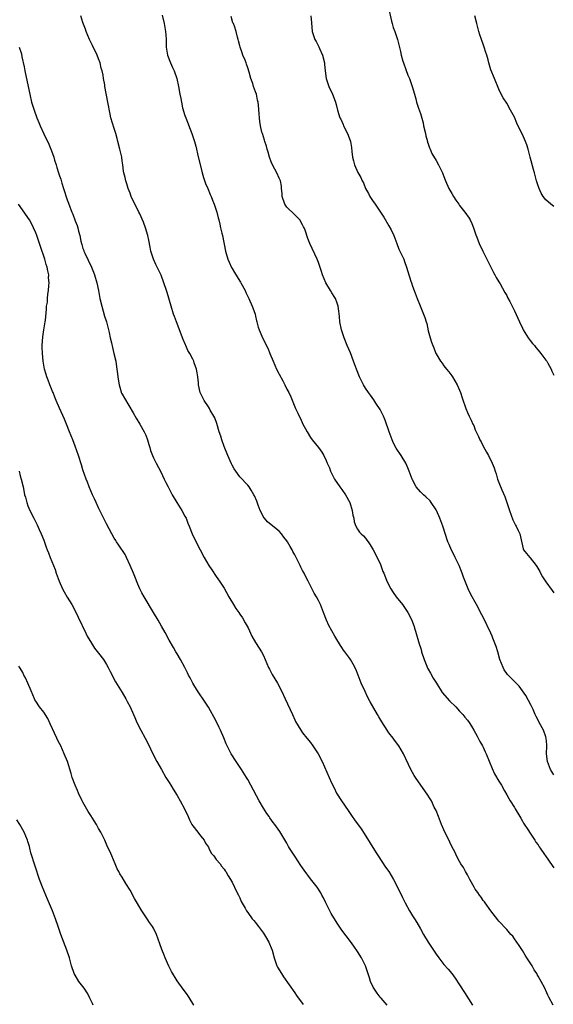
# Model space of a CAD drawing. Units: inches. Extents: x 2511000 to 2512116, y 1497000 to 1500000.
# Drawn here: x 2511283 to 2511419, y 1497583 to 1497834 of the extents above; entities that cross this region are included whole.
import ezdxf

# ---------------------------------------------------------------- set-up
doc = ezdxf.new("R2010")
doc.units = ezdxf.units.IN
doc.header["$MEASUREMENT"] = 0
doc.layers.add('LD25111497_10ft', color=61, linetype='Continuous')

msp = doc.modelspace()

# ---------------------------------------------------------------- linework, layer by layer
at = {"layer": 'LD25111497_10ft'}
for points, elevation in [([(2511376.92, 1497837), (2511377.62, 1497833.62), (2511377.82, 1497833), (2511378.06, 1497832.06), (2511378.49, 1497831), (2511379.18, 1497829), (2511379.93, 1497825.93), (2511380.12, 1497825), (2511380.54, 1497823.46), (2511380.68, 1497823), (2511381.29, 1497821.29), (2511381.84, 1497819.84), (2511382.21, 1497819), (2511382.91, 1497817), (2511383.47, 1497815), (2511383.84, 1497813.84), (2511384.03, 1497813), (2511384.5, 1497811.5), (2511385, 1497810.1), (2511385.73, 1497807.73), (2511385.84, 1497807), (2511386.27, 1497805), (2511386.38, 1497804.38), (2511386.79, 1497803), (2511386.82, 1497802.82), (2511387, 1497802.36), (2511387.35, 1497801.35), (2511387.54, 1497801), (2511387.94, 1497799.94), (2511389, 1497798.18), (2511389.62, 1497797), (2511390.62, 1497795), (2511390.74, 1497794.74), (2511391, 1497794.1), (2511391.42, 1497793), (2511392.29, 1497791), (2511392.55, 1497790.55), (2511393, 1497789.72), (2511393.42, 1497789), (2511394.06, 1497788.06), (2511394.77, 1497787), (2511395, 1497786.68), (2511396.34, 1497785), (2511397.44, 1497783.44), (2511397.69, 1497783), (2511398.12, 1497782.12), (2511398.57, 1497781), (2511399.18, 1497779.18), (2511399.43, 1497778.57), (2511400.02, 1497777), (2511400.94, 1497775), (2511401.92, 1497773), (2511402.93, 1497771), (2511403.61, 1497769.61), (2511403.99, 1497769), (2511404.31, 1497768.31), (2511405, 1497767.25), (2511405.32, 1497766.68), (2511406.49, 1497764.49), (2511407, 1497763.73), (2511407.24, 1497763.24), (2511407.82, 1497762.18), (2511408.44, 1497761), (2511409, 1497759.87), (2511410.24, 1497757), (2511411, 1497755.39), (2511411.2, 1497755), (2511412.48, 1497753), (2511413, 1497752.26), (2511413.56, 1497751.56), (2511414.05, 1497751), (2511414.46, 1497750.46), (2511415, 1497749.84), (2511415.69, 1497749), (2511417, 1497747.31), (2511417.2, 1497747), (2511417.46, 1497746.54), (2511418.3, 1497745), (2511418.49, 1497744.49), (2511419, 1497743.46)], 9060), ([(2511418.84, 1497583), (2511417.73, 1497585), (2511417.49, 1497585.49), (2511417, 1497586.71), (2511416.89, 1497586.89), (2511416.72, 1497587.28), (2511415.79, 1497589), (2511415, 1497590.36), (2511414.78, 1497590.78), (2511414.69, 1497591), (2511414, 1497592), (2511413.46, 1497593), (2511412.16, 1497595), (2511411.69, 1497595.69), (2511411, 1497596.85), (2511410.16, 1497598.16), (2511409, 1497599.9), (2511408.53, 1497600.53), (2511408.09, 1497601), (2511407, 1497602.23), (2511405, 1497604.35), (2511404.73, 1497604.73), (2511403, 1497606.97), (2511401.53, 1497609), (2511401.31, 1497609.31), (2511401, 1497609.67), (2511400.46, 1497610.46), (2511400.05, 1497611), (2511399.63, 1497611.63), (2511399, 1497612.54), (2511398.73, 1497613), (2511397.65, 1497615), (2511397, 1497616.15), (2511396.54, 1497617), (2511396.02, 1497618.02), (2511395.32, 1497619), (2511395, 1497619.55), (2511394.2, 1497621), (2511393.83, 1497621.83), (2511393, 1497623.41), (2511392.51, 1497624.51), (2511391, 1497627.67), (2511390.41, 1497629), (2511389.59, 1497631), (2511389, 1497632.54), (2511388.79, 1497633), (2511388.56, 1497633.44), (2511387.8, 1497635), (2511387.51, 1497635.51), (2511386.71, 1497636.71), (2511385.08, 1497639), (2511383.72, 1497641), (2511383.45, 1497641.45), (2511382.57, 1497643), (2511380.68, 1497647), (2511379.49, 1497649), (2511378.43, 1497650.43), (2511378.04, 1497651), (2511377, 1497652.3), (2511376.52, 1497653), (2511375.14, 1497655.14), (2511374.4, 1497656.4), (2511374.08, 1497657), (2511372.24, 1497660.24), (2511371.55, 1497661.55), (2511370.9, 1497662.89), (2511369.94, 1497665), (2511369.68, 1497665.68), (2511369.13, 1497667), (2511368.52, 1497668.52), (2511367.86, 1497669.86), (2511367.2, 1497671), (2511367, 1497671.31), (2511365.76, 1497673), (2511365.42, 1497673.42), (2511365, 1497674.09), (2511364.61, 1497674.61), (2511363.49, 1497676.51), (2511363.18, 1497677), (2511361.69, 1497679.69), (2511361.07, 1497681.07), (2511360.28, 1497683), (2511359.51, 1497685), (2511359, 1497686.07), (2511358.52, 1497687), (2511357.96, 1497687.96), (2511356.4, 1497691), (2511355.89, 1497691.89), (2511355.38, 1497693), (2511355, 1497693.73), (2511354.53, 1497694.53), (2511354.33, 1497695), (2511353.71, 1497696.29), (2511353, 1497697.72), (2511352.54, 1497698.54), (2511352.31, 1497699), (2511351.82, 1497699.82), (2511351.17, 1497701), (2511351, 1497701.26), (2511350.21, 1497702.21), (2511349.6, 1497703), (2511349, 1497703.69), (2511347, 1497705.34), (2511346.07, 1497706.07), (2511345.26, 1497707), (2511345.13, 1497707.13), (2511345, 1497707.35), (2511344.16, 1497709), (2511343.7, 1497710.3), (2511343.32, 1497711.32), (2511342.73, 1497712.73), (2511342.6, 1497713), (2511341.86, 1497714.14), (2511341.33, 1497715), (2511341, 1497715.43), (2511339, 1497717.59), (2511337.94, 1497719), (2511337.57, 1497719.57), (2511337, 1497720.55), (2511336.85, 1497720.85), (2511335.94, 1497723), (2511335, 1497725.32), (2511334.41, 1497727), (2511334.12, 1497727.88), (2511333.76, 1497729), (2511333.11, 1497731.11), (2511332.59, 1497732.59), (2511332.36, 1497733), (2511331.46, 1497734.54), (2511331.23, 1497735), (2511331, 1497735.38), (2511329.87, 1497737), (2511328.86, 1497739), (2511328.48, 1497741), (2511328.46, 1497741.54), (2511328.32, 1497743), (2511328.08, 1497744.08), (2511327.94, 1497745), (2511327.39, 1497746.61), (2511327.25, 1497747), (2511327, 1497747.52), (2511326.22, 1497749), (2511325.76, 1497749.76), (2511325.23, 1497751), (2511325.15, 1497751.15), (2511324.56, 1497752.56), (2511324.42, 1497753), (2511324.07, 1497753.93), (2511322.87, 1497757), (2511322.36, 1497758.36), (2511322.11, 1497759), (2511321.45, 1497761), (2511320.47, 1497764.47), (2511320.28, 1497765), (2511319.65, 1497767), (2511318.95, 1497768.95), (2511317.96, 1497771), (2511317.62, 1497771.62), (2511316.95, 1497773), (2511316.33, 1497775), (2511316.1, 1497776.1), (2511315.81, 1497777.81), (2511315.55, 1497779), (2511314.92, 1497781), (2511314.4, 1497782.4), (2511313.47, 1497784.53), (2511313.28, 1497785), (2511311.33, 1497789), (2511311.24, 1497789.24), (2511311, 1497789.8), (2511310.56, 1497791), (2511310.23, 1497792.23), (2511309.93, 1497793), (2511309.8, 1497793.8), (2511309.41, 1497795), (2511309.38, 1497795.38), (2511309.13, 1497797), (2511309, 1497798.02), (2511308.89, 1497799), (2511308.43, 1497801), (2511307.89, 1497803), (2511307.73, 1497803.73), (2511307.38, 1497805), (2511307, 1497806.32), (2511306.15, 1497809), (2511305.93, 1497809.93), (2511305.39, 1497813), (2511304.61, 1497817), (2511304.55, 1497817.45), (2511304.26, 1497819), (2511304.12, 1497819.88), (2511303.89, 1497821), (2511303.69, 1497821.69), (2511303.38, 1497823), (2511303, 1497824.07), (2511302.65, 1497825), (2511301.45, 1497827.45), (2511301, 1497828.31), (2511300.77, 1497828.77), (2511300.67, 1497829), (2511299.85, 1497831), (2511299.63, 1497831.63), (2511299, 1497833.3), (2511298.5, 1497835)], 9020), ([(2511319.19, 1497835.19), (2511319.69, 1497833), (2511320.05, 1497831), (2511320.14, 1497830.14), (2511320.2, 1497829), (2511320.24, 1497827), (2511320.54, 1497825), (2511321.3, 1497823), (2511321.86, 1497821.86), (2511322.23, 1497821), (2511322.95, 1497819), (2511323.4, 1497817), (2511323.73, 1497815), (2511323.96, 1497813.96), (2511324.1, 1497813), (2511324.42, 1497811.58), (2511325, 1497809.56), (2511325.19, 1497809), (2511326.76, 1497805), (2511327.41, 1497803), (2511327.76, 1497801.76), (2511327.91, 1497801), (2511328.2, 1497799.8), (2511329.42, 1497795), (2511329.77, 1497793.77), (2511330.28, 1497792.28), (2511330.83, 1497791), (2511331.45, 1497789.45), (2511331.66, 1497789), (2511332.03, 1497788.03), (2511332.46, 1497787), (2511333.14, 1497785), (2511333.51, 1497783.51), (2511333.61, 1497783), (2511333.92, 1497781.92), (2511334.08, 1497781), (2511334.39, 1497779.61), (2511334.58, 1497779), (2511335.38, 1497775), (2511335.54, 1497774.46), (2511335.93, 1497773), (2511336.24, 1497772.24), (2511336.86, 1497770.86), (2511337, 1497770.62), (2511337.64, 1497769.64), (2511339, 1497767.4), (2511339.17, 1497767.17), (2511339.26, 1497767), (2511340.34, 1497765), (2511340.52, 1497764.52), (2511341.3, 1497763), (2511342.16, 1497761), (2511342.79, 1497759.21), (2511342.86, 1497759), (2511343, 1497758.47), (2511343.27, 1497757.27), (2511343.35, 1497757), (2511343.7, 1497755.7), (2511343.95, 1497755), (2511344.64, 1497753.36), (2511344.8, 1497753), (2511346.17, 1497750.17), (2511346.63, 1497749), (2511347.45, 1497747), (2511348.34, 1497745), (2511349, 1497743.69), (2511349.97, 1497741.97), (2511350.49, 1497741), (2511351, 1497739.91), (2511351.48, 1497739), (2511351.96, 1497737.96), (2511353.21, 1497735), (2511353.8, 1497733.8), (2511354.12, 1497733), (2511354.43, 1497732.43), (2511355.07, 1497731), (2511355.76, 1497729.76), (2511356.16, 1497729), (2511357, 1497727.61), (2511357.44, 1497727), (2511359.02, 1497725.02), (2511359.88, 1497723.88), (2511360.37, 1497723), (2511361, 1497721.69), (2511361.28, 1497721), (2511361.81, 1497719.81), (2511362.08, 1497719), (2511363.1, 1497717), (2511364.49, 1497715), (2511365, 1497714.33), (2511365.92, 1497713), (2511367, 1497711.04), (2511367.64, 1497709), (2511367.75, 1497707.75), (2511368.02, 1497707), (2511368.11, 1497706.11), (2511368.52, 1497705), (2511369, 1497704.19), (2511369.47, 1497703.47), (2511369.88, 1497703), (2511370.49, 1497702.49), (2511371, 1497701.91), (2511371.4, 1497701.4), (2511371.66, 1497701), (2511372.25, 1497700.25), (2511373, 1497698.96), (2511373.95, 1497697), (2511374.8, 1497695.2), (2511375, 1497694.7), (2511375.45, 1497693.45), (2511375.66, 1497693), (2511376.11, 1497691.89), (2511376.43, 1497691), (2511377.45, 1497689), (2511378.05, 1497688.05), (2511378.87, 1497687), (2511380.48, 1497685), (2511381, 1497684.3), (2511381.78, 1497683), (2511382.79, 1497681), (2511383, 1497680.52), (2511383.42, 1497679.42), (2511383.54, 1497679), (2511383.72, 1497678.28), (2511384.66, 1497675), (2511385, 1497674.08), (2511385.26, 1497673.26), (2511385.33, 1497673), (2511385.98, 1497671), (2511386.64, 1497669.36), (2511386.84, 1497668.84), (2511387, 1497668.58), (2511387.55, 1497667.55), (2511388.28, 1497666.28), (2511389.11, 1497665), (2511390.6, 1497662.6), (2511392.46, 1497660.46), (2511394, 1497659), (2511395, 1497657.88), (2511395.85, 1497657), (2511396.33, 1497656.33), (2511397, 1497655.55), (2511397.42, 1497655), (2511398, 1497654), (2511398.64, 1497653), (2511399.46, 1497651.46), (2511399.74, 1497651), (2511400.16, 1497650.16), (2511400.83, 1497649), (2511401, 1497648.67), (2511401.54, 1497647.54), (2511401.77, 1497647), (2511403.28, 1497643.28), (2511403.92, 1497641.92), (2511405, 1497640.04), (2511405.65, 1497639), (2511406.44, 1497637.56), (2511407, 1497636.57), (2511407.59, 1497635.59), (2511407.87, 1497635), (2511409, 1497633.31), (2511409.19, 1497633), (2511410.39, 1497631), (2511410.59, 1497630.59), (2511411, 1497629.88), (2511411.31, 1497629.31), (2511412.55, 1497627.45), (2511412.83, 1497627), (2511414.17, 1497625), (2511414.47, 1497624.47), (2511415, 1497623.81), (2511415.29, 1497623.29), (2511415.52, 1497623), (2511416.65, 1497621.35), (2511416.87, 1497621), (2511418.55, 1497618.55), (2511419, 1497617.93)], 9030), ([(2511419, 1497641.6), (2511418.2, 1497643), (2511417.64, 1497644.36), (2511417.4, 1497645), (2511417.18, 1497647), (2511417.27, 1497649), (2511417.26, 1497649.26), (2511417.1, 1497651), (2511417, 1497651.34), (2511416.41, 1497653), (2511415.32, 1497655), (2511415.2, 1497655.2), (2511414.49, 1497656.49), (2511414.29, 1497657), (2511413.75, 1497658.25), (2511413.27, 1497659.27), (2511411.89, 1497661.89), (2511410.21, 1497664.21), (2511409.43, 1497665), (2511408.2, 1497666.2), (2511407.21, 1497667.21), (2511407, 1497667.45), (2511406.36, 1497668.36), (2511406.07, 1497669), (2511405.28, 1497671), (2511404.71, 1497673), (2511404.36, 1497674.36), (2511403.51, 1497676.49), (2511403.34, 1497677), (2511403, 1497677.77), (2511401, 1497681.77), (2511400.34, 1497683), (2511399.9, 1497683.9), (2511399.29, 1497685), (2511399, 1497685.59), (2511398.19, 1497687), (2511397.78, 1497687.78), (2511397.22, 1497689), (2511395.97, 1497691.97), (2511395.67, 1497693), (2511395.45, 1497693.45), (2511394.86, 1497695), (2511393.88, 1497697), (2511393.58, 1497697.57), (2511392.91, 1497698.91), (2511392.3, 1497700.3), (2511392.03, 1497701), (2511390.75, 1497705), (2511389.98, 1497707), (2511389.09, 1497709), (2511389, 1497709.18), (2511387.79, 1497711), (2511387.46, 1497711.46), (2511386.43, 1497712.43), (2511385.78, 1497713), (2511385, 1497713.71), (2511383.95, 1497715), (2511383, 1497716.81), (2511382.92, 1497717), (2511382.14, 1497719), (2511381.83, 1497719.83), (2511381.27, 1497721), (2511380.14, 1497723), (2511378.87, 1497724.87), (2511378.17, 1497726.17), (2511377.84, 1497727), (2511377.06, 1497729), (2511376, 1497732), (2511375.57, 1497733), (2511375, 1497734.23), (2511374.73, 1497734.73), (2511373.69, 1497736.31), (2511373.17, 1497737.17), (2511372.32, 1497738.32), (2511371.8, 1497739), (2511371, 1497740.16), (2511370.51, 1497741), (2511369.52, 1497743), (2511368.71, 1497745), (2511367.99, 1497747), (2511367.16, 1497749.16), (2511366.37, 1497751), (2511365.57, 1497753), (2511364.91, 1497755), (2511364.5, 1497757), (2511364.4, 1497758.4), (2511364.21, 1497759.79), (2511364.08, 1497761), (2511363.81, 1497761.81), (2511363.37, 1497763), (2511363.24, 1497763.24), (2511362.45, 1497764.45), (2511362.13, 1497765), (2511360.91, 1497767), (2511360.06, 1497769), (2511359.82, 1497769.82), (2511359, 1497772.18), (2511358.68, 1497773), (2511356.83, 1497777), (2511356.31, 1497778.31), (2511355.65, 1497780.35), (2511355.41, 1497781), (2511355.25, 1497781.25), (2511355, 1497781.75), (2511354.26, 1497783), (2511353.65, 1497783.65), (2511353, 1497784.27), (2511351, 1497786.24), (2511350.44, 1497787), (2511349.74, 1497789), (2511349.74, 1497789.74), (2511349.65, 1497791), (2511349.58, 1497791.58), (2511349.33, 1497793), (2511349, 1497793.66), (2511348.4, 1497795), (2511347.89, 1497795.89), (2511347.35, 1497797), (2511347, 1497797.82), (2511346.55, 1497799), (2511346.22, 1497800.22), (2511345.92, 1497801), (2511345.78, 1497801.78), (2511345.34, 1497803), (2511345.3, 1497803.3), (2511344.74, 1497805), (2511344.63, 1497805.37), (2511344.23, 1497807), (2511344.07, 1497808.07), (2511343.98, 1497809), (2511343.96, 1497810.04), (2511343.77, 1497812.23), (2511343.66, 1497813), (2511343.52, 1497813.52), (2511343.2, 1497815), (2511343, 1497815.6), (2511342.5, 1497817), (2511342.27, 1497817.73), (2511341.81, 1497819), (2511341.37, 1497820.63), (2511341, 1497821.75), (2511340.66, 1497822.66), (2511340.59, 1497823), (2511340.33, 1497823.67), (2511339.77, 1497825), (2511339.59, 1497825.59), (2511339.07, 1497827), (2511339, 1497827.34), (2511338.66, 1497828.66), (2511338.56, 1497829), (2511338.42, 1497829.58), (2511338.04, 1497831), (2511337.62, 1497832.38), (2511337.37, 1497833), (2511337.24, 1497833.24), (2511336.81, 1497834.81)], 9040), ([(2511357.08, 1497835), (2511357.23, 1497833.23), (2511357.46, 1497831), (2511358.08, 1497829), (2511358.42, 1497828.42), (2511359.13, 1497827.13), (2511359.3, 1497826.7), (2511360.06, 1497825), (2511360.54, 1497823), (2511360.57, 1497822.57), (2511360.73, 1497821), (2511360.97, 1497819), (2511361.64, 1497817), (2511362.61, 1497815), (2511363.29, 1497813.29), (2511363.41, 1497813), (2511363.57, 1497812.43), (2511363.92, 1497811), (2511364.51, 1497809), (2511364.69, 1497808.69), (2511365.29, 1497807.29), (2511365.43, 1497807), (2511366.47, 1497805), (2511366.62, 1497804.62), (2511367.18, 1497803), (2511367.43, 1497801.43), (2511367.55, 1497800.45), (2511367.7, 1497799), (2511367.98, 1497798.02), (2511368.22, 1497797), (2511369.07, 1497795.07), (2511369.81, 1497793.81), (2511370.16, 1497793), (2511370.48, 1497792.48), (2511371.05, 1497791), (2511371.77, 1497789.77), (2511372.15, 1497789), (2511373, 1497787.66), (2511373.29, 1497787.29), (2511373.46, 1497787), (2511374.85, 1497785), (2511375, 1497784.76), (2511375.73, 1497783.73), (2511377, 1497781.51), (2511377.52, 1497780.48), (2511378.21, 1497779), (2511378.97, 1497777.03), (2511379.52, 1497775.52), (2511380.77, 1497773), (2511381, 1497772.45), (2511381.5, 1497771), (2511381.82, 1497769.82), (2511382.6, 1497767.4), (2511382.7, 1497767), (2511383, 1497766.11), (2511383.42, 1497765), (2511384.15, 1497763), (2511384.92, 1497761.08), (2511386.16, 1497758.16), (2511386.46, 1497757), (2511386.61, 1497756.61), (2511387, 1497754.74), (2511387.49, 1497753), (2511387.88, 1497751.88), (2511388.15, 1497751), (2511388.4, 1497750.4), (2511388.93, 1497749), (2511389, 1497748.86), (2511390.15, 1497747), (2511390.52, 1497746.52), (2511391, 1497745.82), (2511391.65, 1497745), (2511392.27, 1497744.27), (2511393, 1497743.29), (2511393.19, 1497743), (2511394.36, 1497741), (2511395, 1497739.67), (2511395.26, 1497739), (2511395.67, 1497737.67), (2511396.56, 1497735), (2511397, 1497733.92), (2511397.41, 1497733), (2511397.95, 1497731.95), (2511398.37, 1497731), (2511398.59, 1497730.59), (2511399, 1497729.55), (2511399.24, 1497729), (2511399.82, 1497727.82), (2511400.18, 1497727), (2511400.46, 1497726.46), (2511401, 1497725.37), (2511401.88, 1497723.88), (2511402.35, 1497723), (2511403.29, 1497721), (2511403.81, 1497719.81), (2511404.06, 1497719), (2511404.31, 1497718.31), (2511404.7, 1497717), (2511405, 1497716.13), (2511405.77, 1497714.23), (2511406.53, 1497712.53), (2511407.7, 1497709), (2511408.17, 1497707.83), (2511408.61, 1497706.61), (2511409.28, 1497705.28), (2511409.44, 1497705), (2511409.92, 1497703.92), (2511410.34, 1497703), (2511411.22, 1497699.22), (2511411.32, 1497699), (2511412.02, 1497698.02), (2511412.88, 1497697), (2511413, 1497696.88), (2511414.52, 1497695), (2511414.72, 1497694.72), (2511415.41, 1497693.41), (2511415.66, 1497693), (2511416.12, 1497692.12), (2511417, 1497690.84), (2511418.62, 1497688.62), (2511419, 1497688.03)], 9050), ([(2511419, 1497786.43), (2511418.24, 1497787), (2511417, 1497788.09), (2511416.27, 1497789), (2511415.8, 1497789.8), (2511415.26, 1497791), (2511415, 1497791.68), (2511414.61, 1497793), (2511414.05, 1497795), (2511413.81, 1497795.81), (2511413, 1497798.97), (2511412.46, 1497801), (2511412.12, 1497802.12), (2511411.78, 1497803), (2511411, 1497804.74), (2511410.24, 1497806.24), (2511409.61, 1497807.61), (2511409, 1497809.17), (2511407.96, 1497811), (2511407, 1497812.73), (2511406.09, 1497814.09), (2511405.41, 1497815.41), (2511405, 1497816.28), (2511403.91, 1497819), (2511403, 1497821.2), (2511402.43, 1497823), (2511402.24, 1497823.76), (2511401.9, 1497825), (2511401.67, 1497825.67), (2511401.3, 1497827), (2511401, 1497827.78), (2511400.68, 1497828.68), (2511400.59, 1497829), (2511400.18, 1497830.18), (2511399.92, 1497831), (2511399.37, 1497833), (2511398.91, 1497835)], 9070), ([(2511282.75, 1497827), (2511283.33, 1497825.33), (2511283.44, 1497824.56), (2511283.99, 1497821.99), (2511284.16, 1497821), (2511285.06, 1497817), (2511285.46, 1497815), (2511285.92, 1497813), (2511286.54, 1497811), (2511287.29, 1497809), (2511287.78, 1497807.78), (2511288.11, 1497807), (2511289, 1497804.96), (2511290.32, 1497802.32), (2511291, 1497800.62), (2511291.56, 1497799), (2511291.74, 1497798.26), (2511292.15, 1497797), (2511292.37, 1497796.37), (2511292.76, 1497795), (2511293, 1497794.26), (2511293.34, 1497793.34), (2511293.63, 1497792.37), (2511294.09, 1497791), (2511295, 1497788.08), (2511295.3, 1497787.3), (2511295.64, 1497786.36), (2511296.17, 1497785), (2511296.43, 1497784.43), (2511297, 1497782.79), (2511297.55, 1497781.55), (2511297.73, 1497781), (2511297.86, 1497780.14), (2511298.2, 1497779), (2511298.43, 1497777.58), (2511298.6, 1497777), (2511298.71, 1497776.71), (2511299, 1497775.75), (2511299.22, 1497775.22), (2511299.26, 1497775), (2511299.47, 1497774.53), (2511301.17, 1497771), (2511301.72, 1497769.72), (2511301.97, 1497769), (2511302.53, 1497767), (2511302.96, 1497765), (2511303.34, 1497763), (2511303.78, 1497761), (2511304.5, 1497758.5), (2511304.99, 1497757), (2511305.53, 1497755), (2511305.7, 1497754.3), (2511305.97, 1497753), (2511306.27, 1497751.73), (2511306.52, 1497750.52), (2511306.92, 1497749), (2511307.37, 1497747), (2511307.6, 1497745.6), (2511307.82, 1497743.82), (2511307.9, 1497743), (2511308.09, 1497741.91), (2511308.22, 1497741), (2511308.37, 1497740.37), (2511308.87, 1497738.87), (2511309, 1497738.61), (2511309.58, 1497737.58), (2511311.82, 1497733.82), (2511312.54, 1497732.54), (2511313.47, 1497731), (2511314.61, 1497729), (2511315, 1497728.13), (2511315.45, 1497727), (2511315.76, 1497725.76), (2511316.04, 1497725), (2511316.23, 1497724.23), (2511316.71, 1497723), (2511317, 1497722.38), (2511317.68, 1497721), (2511318.87, 1497718.87), (2511319.7, 1497717), (2511320.14, 1497716.14), (2511320.69, 1497715), (2511320.82, 1497714.82), (2511321, 1497714.48), (2511321.75, 1497713), (2511322.92, 1497711), (2511324.17, 1497709), (2511325, 1497707.55), (2511325.28, 1497707), (2511325.77, 1497705.77), (2511326.05, 1497705), (2511326.86, 1497703), (2511328.22, 1497700.22), (2511328.88, 1497699), (2511329.91, 1497697), (2511331.08, 1497695), (2511331.83, 1497693.83), (2511333, 1497692.18), (2511333.82, 1497691), (2511335, 1497689.17), (2511336.2, 1497687), (2511337.36, 1497685), (2511338.01, 1497684.01), (2511338.7, 1497683), (2511339, 1497682.58), (2511339.63, 1497681.63), (2511340.37, 1497680.37), (2511341.08, 1497679.08), (2511342.09, 1497677), (2511343, 1497675.35), (2511343.94, 1497673.94), (2511344.53, 1497673), (2511345, 1497672.02), (2511345.46, 1497671), (2511346.31, 1497669), (2511346.54, 1497668.54), (2511347.23, 1497667.23), (2511348.56, 1497665), (2511349.6, 1497663), (2511350.51, 1497661), (2511352.41, 1497657), (2511353, 1497655.68), (2511353.22, 1497655.22), (2511354.52, 1497653), (2511355, 1497652.34), (2511356.07, 1497651), (2511357, 1497649.88), (2511357.6, 1497649), (2511358.93, 1497647), (2511359.96, 1497645), (2511362.38, 1497639.62), (2511363, 1497638.32), (2511363.66, 1497637), (2511364.9, 1497635), (2511366.58, 1497632.58), (2511367.64, 1497631), (2511368.21, 1497630.21), (2511369.91, 1497627.91), (2511370.71, 1497626.71), (2511373.77, 1497621.77), (2511374.26, 1497621), (2511376.15, 1497618.15), (2511376.95, 1497617), (2511378.15, 1497615), (2511379, 1497613.39), (2511380.41, 1497610.41), (2511381.1, 1497609), (2511382.23, 1497607), (2511383, 1497605.76), (2511383.5, 1497605), (2511384.06, 1497604.06), (2511385, 1497602.41), (2511385.82, 1497601), (2511387.03, 1497599), (2511389, 1497595.97), (2511389.7, 1497595), (2511391, 1497593.32), (2511392.1, 1497592.1), (2511392.99, 1497590.99), (2511393.86, 1497589.86), (2511395, 1497588.16), (2511396.21, 1497586.21), (2511398.29, 1497583)], 9010), ([(2511376.52, 1497583), (2511375, 1497584.74), (2511374.79, 1497585), (2511374, 1497586), (2511373.29, 1497587), (2511373, 1497587.53), (2511372.33, 1497589), (2511372.04, 1497589.95), (2511371.04, 1497593), (2511369.98, 1497595), (2511369, 1497596.62), (2511368.03, 1497598.03), (2511367.2, 1497599.2), (2511365, 1497602.04), (2511363.82, 1497603.82), (2511362.3, 1497606.3), (2511360.91, 1497609), (2511360.31, 1497610.31), (2511359.92, 1497611), (2511359.62, 1497611.62), (2511358.66, 1497613), (2511357, 1497615.15), (2511355.39, 1497617.39), (2511354.57, 1497618.57), (2511353, 1497620.89), (2511351.67, 1497623), (2511351.42, 1497623.42), (2511351, 1497624.2), (2511349.97, 1497625.97), (2511349.21, 1497627.21), (2511347.94, 1497629), (2511347.52, 1497629.52), (2511346.66, 1497630.66), (2511346.44, 1497631), (2511345.83, 1497631.83), (2511345, 1497633.17), (2511343.92, 1497635), (2511341.8, 1497639), (2511341, 1497640.45), (2511340.67, 1497641), (2511339.41, 1497643), (2511338.08, 1497645), (2511336.82, 1497647), (2511336.18, 1497648.18), (2511335.54, 1497649.54), (2511334.92, 1497651.08), (2511334.06, 1497653), (2511333.71, 1497653.71), (2511333, 1497655.27), (2511331, 1497658.87), (2511330.17, 1497660.16), (2511328.24, 1497663), (2511326.98, 1497665), (2511326.31, 1497666.31), (2511325.94, 1497667), (2511325.65, 1497667.65), (2511324.97, 1497668.97), (2511323.86, 1497671), (2511323, 1497672.43), (2511322.71, 1497673), (2511322.11, 1497674.11), (2511321, 1497675.98), (2511319.92, 1497677.92), (2511319, 1497679.52), (2511318.19, 1497681), (2511317.03, 1497683), (2511314.59, 1497687), (2511314.02, 1497688.02), (2511313.54, 1497689), (2511313, 1497690.21), (2511312.19, 1497692.19), (2511311.89, 1497693), (2511311.08, 1497695), (2511310.11, 1497697), (2511309.73, 1497697.73), (2511308.18, 1497700.18), (2511307.59, 1497701), (2511307.37, 1497701.37), (2511307, 1497701.92), (2511306.37, 1497703), (2511305, 1497705.58), (2511303, 1497709.67), (2511302.38, 1497711), (2511301.96, 1497711.96), (2511301.48, 1497713), (2511300.62, 1497715), (2511300.17, 1497716.17), (2511299.83, 1497717), (2511299, 1497719.35), (2511298.62, 1497720.62), (2511297.85, 1497723), (2511297, 1497725.34), (2511296.41, 1497727), (2511296.01, 1497727.99), (2511295.62, 1497729), (2511294.78, 1497731), (2511294.28, 1497732.28), (2511293, 1497735.06), (2511292.19, 1497737), (2511291.86, 1497737.86), (2511291.38, 1497739), (2511291.28, 1497739.28), (2511291, 1497739.93), (2511290.58, 1497741), (2511290.17, 1497742.17), (2511289.83, 1497743), (2511289.65, 1497743.65), (2511289.2, 1497745), (2511288.83, 1497747), (2511288.68, 1497749), (2511288.65, 1497750.65), (2511288.65, 1497751), (2511288.76, 1497753.24), (2511289.02, 1497755), (2511289.38, 1497757), (2511289.44, 1497757.44), (2511289.72, 1497760.28), (2511289.75, 1497761), (2511289.95, 1497762.05), (2511289.99, 1497763), (2511290.07, 1497764.07), (2511290.23, 1497765), (2511290.29, 1497766.29), (2511290.37, 1497767), (2511290.27, 1497768.27), (2511290.28, 1497769), (2511290.03, 1497770.03), (2511289.89, 1497771), (2511289.66, 1497771.66), (2511289.3, 1497773), (2511288.21, 1497776.21), (2511287.96, 1497777), (2511287.27, 1497779), (2511287, 1497779.69), (2511286.43, 1497781), (2511285.94, 1497781.94), (2511285.35, 1497783), (2511285, 1497783.58), (2511283, 1497786.43), (2511282.54, 1497787)], 9000), ([(2511282.75, 1497719), (2511283, 1497717.84), (2511283.25, 1497717), (2511283.73, 1497715), (2511283.91, 1497714.09), (2511284.14, 1497713), (2511284.34, 1497712.34), (2511284.67, 1497711), (2511285, 1497710.14), (2511285.47, 1497709), (2511286.49, 1497707), (2511286.67, 1497706.67), (2511287.33, 1497705.33), (2511287.84, 1497704.16), (2511288.38, 1497703), (2511289, 1497701.44), (2511289.67, 1497699.67), (2511289.88, 1497699), (2511290.2, 1497698.2), (2511290.63, 1497697), (2511291.91, 1497693.91), (2511292.21, 1497693), (2511292.91, 1497691), (2511293.82, 1497689), (2511294.23, 1497688.23), (2511295, 1497686.89), (2511296.16, 1497685), (2511297, 1497683.44), (2511297.81, 1497681.81), (2511299.72, 1497677.72), (2511300.1, 1497677), (2511301.15, 1497675.15), (2511301.95, 1497673.95), (2511303, 1497672.66), (2511304.22, 1497671), (2511305, 1497669.77), (2511305.44, 1497669), (2511305.95, 1497667.95), (2511306.47, 1497667), (2511306.64, 1497666.64), (2511307.34, 1497665.34), (2511309, 1497662.59), (2511309.93, 1497661), (2511310.31, 1497660.31), (2511311, 1497658.96), (2511311.85, 1497657), (2511312.21, 1497656.21), (2511312.74, 1497655), (2511313.76, 1497653), (2511314.87, 1497651), (2511315.9, 1497649), (2511316.23, 1497648.23), (2511317, 1497646.69), (2511317.88, 1497645), (2511319.01, 1497643.01), (2511320.17, 1497641), (2511321, 1497639.67), (2511321.38, 1497639), (2511322, 1497638), (2511323, 1497636.38), (2511323.82, 1497635), (2511324.89, 1497633), (2511325.82, 1497631), (2511326.14, 1497630.14), (2511326.79, 1497629), (2511327, 1497628.66), (2511328.25, 1497627), (2511329, 1497626.14), (2511329.47, 1497625.47), (2511329.86, 1497625), (2511330.25, 1497624.25), (2511331, 1497623.22), (2511331.12, 1497623), (2511331.71, 1497621.71), (2511332.34, 1497621), (2511333, 1497620.09), (2511333.95, 1497619), (2511334.34, 1497618.34), (2511335, 1497617.59), (2511335.22, 1497617.22), (2511335.41, 1497617), (2511336.06, 1497615.94), (2511337, 1497614.31), (2511337.67, 1497613), (2511338.09, 1497612.09), (2511338.68, 1497611), (2511339, 1497610.3), (2511339.37, 1497609.37), (2511340.32, 1497607.68), (2511340.67, 1497607), (2511341, 1497606.58), (2511342.11, 1497605), (2511342.55, 1497604.55), (2511343, 1497604.03), (2511343.43, 1497603.43), (2511343.72, 1497603), (2511345, 1497601.3), (2511345.52, 1497600.48), (2511346.4, 1497599), (2511346.57, 1497598.57), (2511347, 1497597.6), (2511347.24, 1497597), (2511347.74, 1497595), (2511348.43, 1497593), (2511348.63, 1497592.63), (2511349.57, 1497591), (2511350.15, 1497590.15), (2511353, 1497586.13), (2511353.45, 1497585.45), (2511355.16, 1497583.16)], 8990), ([(2511327.24, 1497583), (2511327, 1497583.42), (2511325.64, 1497585.64), (2511324.56, 1497587), (2511323, 1497589.17), (2511321.58, 1497591.58), (2511320.89, 1497592.89), (2511319.96, 1497595), (2511319.68, 1497595.68), (2511319.13, 1497597.13), (2511318.63, 1497598.63), (2511317.78, 1497601), (2511317, 1497602.6), (2511316.77, 1497603), (2511315.99, 1497603.99), (2511315.36, 1497605), (2511314, 1497607), (2511312.16, 1497610.16), (2511311, 1497612.26), (2511309.95, 1497613.94), (2511309, 1497615.55), (2511308.43, 1497616.43), (2511308.18, 1497617), (2511307.73, 1497617.73), (2511307.23, 1497619), (2511306.33, 1497621), (2511305.83, 1497622.17), (2511305.3, 1497623.3), (2511304.55, 1497625), (2511303.54, 1497627), (2511303, 1497627.93), (2511302.43, 1497629), (2511301.89, 1497629.89), (2511301, 1497631.24), (2511300.34, 1497632.34), (2511299, 1497634.68), (2511298.84, 1497635), (2511297.88, 1497637), (2511297.62, 1497637.62), (2511297, 1497639), (2511296.29, 1497641), (2511296.02, 1497642.02), (2511295.05, 1497645), (2511294.25, 1497647), (2511293.33, 1497649), (2511293, 1497649.63), (2511292.55, 1497650.55), (2511292.36, 1497651), (2511290.67, 1497654.67), (2511290.02, 1497656.02), (2511289, 1497657.6), (2511287.96, 1497659), (2511287, 1497660.43), (2511286.78, 1497660.78), (2511286.68, 1497661), (2511285.79, 1497663), (2511285, 1497664.95), (2511284.37, 1497666.37), (2511283.95, 1497667), (2511283.67, 1497667.67), (2511283, 1497668.84), (2511282.66, 1497669.34)], 8980), ([(2511301.58, 1497583), (2511301.43, 1497583.43), (2511300.79, 1497584.79), (2511300.66, 1497585), (2511300.11, 1497586.11), (2511299.45, 1497587), (2511299.28, 1497587.28), (2511297.99, 1497589), (2511297, 1497590.57), (2511296.77, 1497591), (2511296.07, 1497593), (2511295.54, 1497595), (2511294.94, 1497597), (2511293.38, 1497601), (2511292.67, 1497603), (2511291.97, 1497605), (2511291.21, 1497607), (2511289.99, 1497609.99), (2511288.71, 1497613), (2511287.97, 1497615), (2511285.76, 1497621.76), (2511285.48, 1497623), (2511285.35, 1497623.35), (2511285, 1497624.67), (2511284.9, 1497625), (2511284, 1497627), (2511282.94, 1497629), (2511282.16, 1497630.16)], 8970)]:
    msp.add_lwpolyline(points, dxfattribs=dict(at, elevation=elevation))

doc.saveas('drawing.dxf')
